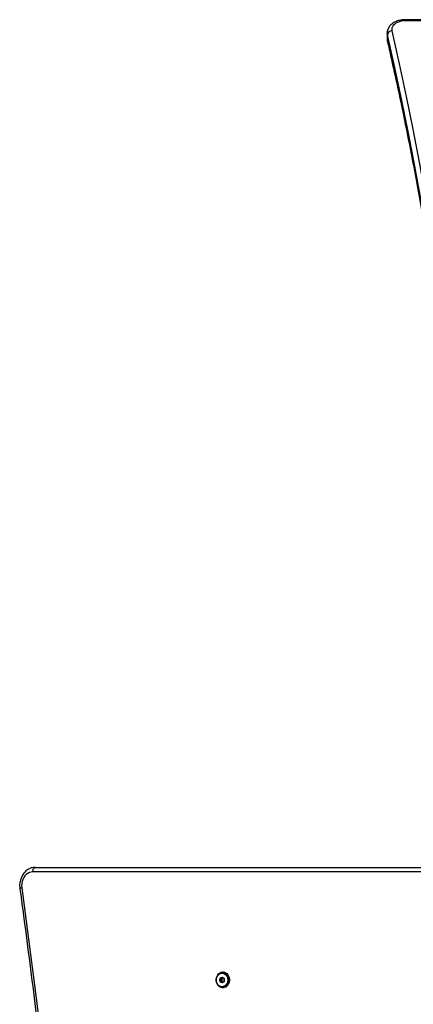
# Model space of a CAD drawing. Units: millimetres. Extents: x 1504 to 8494, y 950 to 8961.
# Drawn here: x 3032 to 3462, y 6386 to 7462 of the extents above; entities that cross this region are included whole.
import ezdxf

# ---------------------------------------------------------------- set-up
doc = ezdxf.new("R2010")
doc.units = ezdxf.units.MM

msp = doc.modelspace()

# ---------------------------------------------------------------- linework, layer by layer
at = {"color": 7, "linetype": 'Continuous', "lineweight": 25, "ltscale": 50}
for p, q in [((3921.2, 7462), (3453.7, 7462)), ((3921.2, 7460.9), (3453.7, 7460.9)), ((3433.7, 7447.4), (3433.7, 7440.5)), ((3433.9, 7445.5), (3433.9, 7438.6)), ((4297.8, 6531), (3046, 6531)), ((3048.9, 6536), (4300.7, 6536)), ((3252.9, 6414.4), (3251.1, 6414.4)), ((3252.9, 6411.6), (3251.1, 6411.6)), ((3254.1, 6415.3), (3252.9, 6414.4)), ((3252.9, 6414.4), (3252.9, 6411.6)), ((3252.9, 6411.6), (3254.1, 6410.7)), ((3254.2, 6421.5), (3253.6, 6421.5)), ((3253.6, 6404.5), (3254.2, 6404.5))]:
    msp.add_line(p, q, dxfattribs=at)
at = {"color": 8, "linetype": 'Continuous', "lineweight": 25, "ltscale": 50}
for p, q in [((3453.7, 7462), (3453.7, 7460.9)), ((3433.9, 7438.6), (3434, 7438))]:
    msp.add_line(p, q, dxfattribs=at)
at = {"color": 7, "linetype": 'Continuous', "lineweight": 25, "ltscale": 50, "flags": 128}
for points in [[(3453.7, 7460.9), (3451.3, 7460.8), (3449.1, 7460.4), (3446.9, 7459.8), (3444.9, 7459.1), (3443.1, 7458.1), (3441.6, 7456.9), (3440.3, 7455.7), (3439.4, 7454.3), (3438.9, 7452.8), (3438.7, 7451.3), (3438.8, 7449.8)], [(3438.8, 7449.8), (3446.9, 7414), (3454.6, 7378.2), (3461.9, 7342.3), (3468.8, 7306.4), (3475.4, 7270.5), (3481.5, 7234.5), (3487.3, 7198.5), (3492.7, 7162.5), (3497.7, 7126.5), (3502.4, 7090.5), (3506.6, 7054.4), (3510.5, 7018.3), (3514, 6982.2), (3517.1, 6946.1), (3519.8, 6909.9), (3522.1, 6873.8), (3524.1, 6837.6)], [(3046, 6531), (3044.1, 6530.8), (3042.2, 6530.3), (3040.4, 6529.3), (3038.8, 6528.1), (3037.3, 6526.6), (3036, 6524.8), (3035, 6522.7), (3034.3, 6520.5), (3033.9, 6518.2), (3033.7, 6515.9), (3033.9, 6513.5)], [(3046, 6531), (3046.1, 6532), (3046.2, 6532.9), (3046.5, 6533.8), (3046.8, 6534.5), (3047.3, 6535.2), (3047.8, 6535.6), (3048.3, 6535.9), (3048.9, 6536)], [(3033.9, 6513.5), (3041.4, 6457.7), (3048.5, 6401.8), (3055.4, 6345.8), (3061.9, 6289.8), (3068, 6233.7), (3073.9, 6177.6), (3079.4, 6121.4), (3084.6, 6065.2), (3089.5, 6008.9), (3094.1, 5952.6), (3098.3, 5896.2), (3102.2, 5839.9), (3105.8, 5783.4), (3109, 5727)], [(3253.6, 6404.5), (3252.2, 6404.7), (3250.8, 6405.2), (3249.5, 6406.1), (3248.5, 6407.3), (3247.6, 6408.8), (3247, 6410.4), (3246.7, 6412.1), (3246.7, 6413.9), (3247, 6415.6), (3247.6, 6417.2), (3248.5, 6418.7), (3249.5, 6419.9), (3250.8, 6420.8), (3252.2, 6421.3), (3253.6, 6421.5), (3255.1, 6421.3), (3256.5, 6420.8), (3257.7, 6419.9), (3258.8, 6418.7), (3259.7, 6417.2), (3260.3, 6415.6), (3260.6, 6413.9), (3260.6, 6412.1), (3260.3, 6410.4), (3259.7, 6408.8), (3258.8, 6407.3), (3257.7, 6406.1), (3256.5, 6405.2), (3255.1, 6404.7), (3253.6, 6404.5)], [(3253.1, 6405.5), (3251.7, 6405.7), (3250.5, 6406.2), (3249.3, 6407), (3248.4, 6408.1), (3247.6, 6409.5), (3247.1, 6411), (3246.9, 6412.6), (3247, 6414.2), (3247.4, 6415.8), (3248, 6417.2), (3248.8, 6418.4), (3249.9, 6419.4), (3251.1, 6420.1), (3252.4, 6420.5), (3253.7, 6420.5), (3255, 6420.1), (3256.2, 6419.4), (3257.3, 6418.4), (3258.1, 6417.2), (3258.8, 6415.8), (3259.1, 6414.2), (3259.2, 6412.6), (3259, 6411), (3258.5, 6409.5), (3257.7, 6408.1), (3256.8, 6407), (3255.6, 6406.2), (3254.4, 6405.7), (3253.1, 6405.5)], [(3253.1, 6416), (3253.9, 6415.8), (3254.6, 6415.3), (3255.2, 6414.5), (3255.5, 6413.5), (3255.5, 6412.5), (3255.2, 6411.5), (3254.6, 6410.7), (3253.9, 6410.2), (3253.1, 6410), (3252.2, 6410.2), (3251.5, 6410.7), (3250.9, 6411.5), (3250.6, 6412.5), (3250.6, 6413.5), (3250.9, 6414.5), (3251.5, 6415.3), (3252.2, 6415.8), (3253.1, 6416)], [(3254.2, 6421.5), (3255.7, 6421.3), (3257, 6420.8), (3258.3, 6419.9), (3259.4, 6418.7), (3260.2, 6417.2), (3260.8, 6415.6), (3261.1, 6413.9), (3261.1, 6412.1), (3260.8, 6410.4), (3260.2, 6408.8), (3259.4, 6407.3), (3258.3, 6406.1), (3257, 6405.2), (3255.7, 6404.7), (3254.2, 6404.5)]]:
    msp.add_lwpolyline(points, dxfattribs=at)
at = {"color": 8, "linetype": 'Continuous', "lineweight": 25, "ltscale": 50, "flags": 128}
for points in [[(3433.9, 7445.5), (3433.7, 7447.3), (3433.7, 7447.4)], [(3509, 6977.6), (3509, 6978.2), (3505.5, 7014.3), (3501.6, 7050.3), (3497.4, 7086.4), (3492.8, 7122.4), (3487.8, 7158.4), (3482.4, 7194.4), (3476.6, 7230.4), (3470.4, 7266.3), (3463.9, 7302.2), (3456.9, 7338.1), (3449.6, 7373.9), (3442, 7409.7), (3433.9, 7445.5)], [(3433.7, 7440.5), (3433.7, 7440.5), (3433.9, 7438.6)], [(3433.9, 7438.6), (3442, 7402.8), (3449.6, 7367), (3456.9, 7331.2), (3463.9, 7295.3), (3470.4, 7259.4), (3476.6, 7223.5), (3482.4, 7187.5), (3487.8, 7151.5), (3492.8, 7115.5), (3497.4, 7079.5), (3501.6, 7043.4), (3505.5, 7007.4), (3509, 6971.3), (3509.5, 6965.9)]]:
    msp.add_lwpolyline(points, dxfattribs=at)
at = {"color": 7, "linetype": 'Continuous', "lineweight": 25, "ltscale": 2500}
msp.add_arc((3438.9, 7444.8), 5.04, 90.4214, 171.6159, dxfattribs=at)
at = {"color": 8, "linetype": 'Continuous', "lineweight": 25, "ltscale": 2500}
msp.add_arc((3034.1, 6509.4), 4.08, 92.4267, 123.5855, dxfattribs=at)
at = {"color": 7, "linetype": 'Continuous', "lineweight": 25, "ltscale": 50}
for points, knots in [([(3453.7, 7462), (3453.2, 7462), (3451.9, 7462), (3449.8, 7461.8), (3447.3, 7461.3), (3444.9, 7460.7), (3442.7, 7459.8), (3440.6, 7458.6), (3438.7, 7457.3), (3437, 7455.7), (3435.7, 7454), (3434.7, 7452.2), (3434, 7450.3), (3433.7, 7448.7), (3433.7, 7447.7), (3433.7, 7447.4)], [0, 0, 0, 0, 0.045943, 0.129738, 0.213838, 0.298364, 0.383432, 0.469055, 0.554959, 0.640445, 0.724593, 0.806547, 0.885919, 0.962912, 1, 1, 1, 1]), ([(3433.7, 7440.5), (3433.7, 7440.2), (3433.7, 7439.3), (3433.8, 7438.5), (3434, 7438)], [0, 0, 0, 0, 0.367023, 1, 1, 1, 1]), ([(3434, 7438), (3435.3, 7432.3), (3439, 7415.8), (3445.1, 7388.5), (3451.9, 7356), (3458.4, 7323.5), (3464.7, 7291), (3470.6, 7258.5), (3476.2, 7225.9), (3481.5, 7193.3), (3486.4, 7160.7), (3491.1, 7128.1), (3495.4, 7095.5), (3499.4, 7062.8), (3503.1, 7030.1), (3506.5, 6997.7), (3508.5, 6976.2), (3509.5, 6965.6)], [0, 0, 0, 0, 0.036273, 0.105238, 0.174203, 0.243169, 0.312134, 0.3811, 0.450067, 0.519034, 0.588001, 0.656968, 0.725936, 0.794903, 0.863871, 0.93284, 1, 1, 1, 1]), ([(3048.9, 6536), (3048.4, 6536), (3047.2, 6536), (3045.3, 6535.6), (3043.2, 6535), (3041.2, 6534), (3039.3, 6532.8), (3037.6, 6531.3), (3036.1, 6529.5), (3034.7, 6527.6), (3033.6, 6525.4), (3032.7, 6523.1), (3032, 6520.7), (3031.6, 6518.2), (3031.5, 6515.7), (3031.7, 6513.9), (3031.8, 6513), (3031.8, 6512.8)], [0, 0, 0, 0, 0.045464, 0.116184, 0.186888, 0.257799, 0.329131, 0.401019, 0.473513, 0.546587, 0.620157, 0.694114, 0.768359, 0.842811, 0.91742, 0.988214, 1, 1, 1, 1]), ([(3031.8, 6512.8), (3033, 6504.2), (3036.4, 6478.9), (3041.9, 6437.1), (3048.2, 6387.4), (3054.2, 6337.7), (3059.9, 6287.9), (3065.4, 6238.1), (3070.7, 6188.3), (3075.7, 6138.4), (3080.4, 6088.4), (3084.9, 6038.5), (3089.1, 5988.5), (3093.1, 5938.4), (3096.8, 5888.4), (3100.2, 5838.3), (3103.3, 5789), (3105.5, 5751.8), (3106.6, 5731.4), (3106.9, 5726.7)], [0, 0, 0, 0, 0.033408, 0.096896, 0.160383, 0.223871, 0.287358, 0.350846, 0.414333, 0.477821, 0.541308, 0.604796, 0.668283, 0.731771, 0.795258, 0.858746, 0.922233, 0.98238, 1, 1, 1, 1]), ([(3253.1, 6415.9), (3252.9, 6415.7), (3252.6, 6415.3), (3251.8, 6414.8), (3251.3, 6414.6), (3251.1, 6414.4)], [0, 0, 0, 0, 0.439128, 0.751379, 1, 1, 1, 1]), ([(3251.1, 6414.4), (3251.1, 6414.3), (3251.2, 6413.8), (3251.3, 6412.9), (3251.2, 6412.1), (3251.1, 6411.7), (3251.1, 6411.6)], [0, 0, 0, 0, 0.18492, 0.519837, 0.871445, 1, 1, 1, 1]), ([(3251.1, 6411.6), (3251.5, 6411.3), (3252.1, 6411), (3252.8, 6410.5), (3253, 6410.2), (3253.1, 6410.1)], [0, 0, 0, 0, 0.439128, 0.751344, 1, 1, 1, 1]), ([(3255.2, 6414.4), (3255, 6414.7), (3254.6, 6415), (3253.8, 6415.5), (3253.3, 6415.8), (3253.1, 6415.9)], [0, 0, 0, 0, 0.439146, 0.751363, 1, 1, 1, 1]), ([(3253.1, 6410.1), (3253.5, 6410.3), (3254.2, 6410.7), (3254.8, 6411.2), (3255.1, 6411.4), (3255.2, 6411.6)], [0, 0, 0, 0, 0.439138, 0.751403, 1, 1, 1, 1]), ([(3255.2, 6411.6), (3255.2, 6411.7), (3255.3, 6412.1), (3255.4, 6412.9), (3255.3, 6413.8), (3255.2, 6414.3), (3255.2, 6414.4)], [0, 0, 0, 0, 0.128553, 0.480156, 0.815058, 1, 1, 1, 1])]:
    msp.add_open_spline(points, degree=3, knots=knots, dxfattribs=at)

doc.saveas('drawing.dxf')
